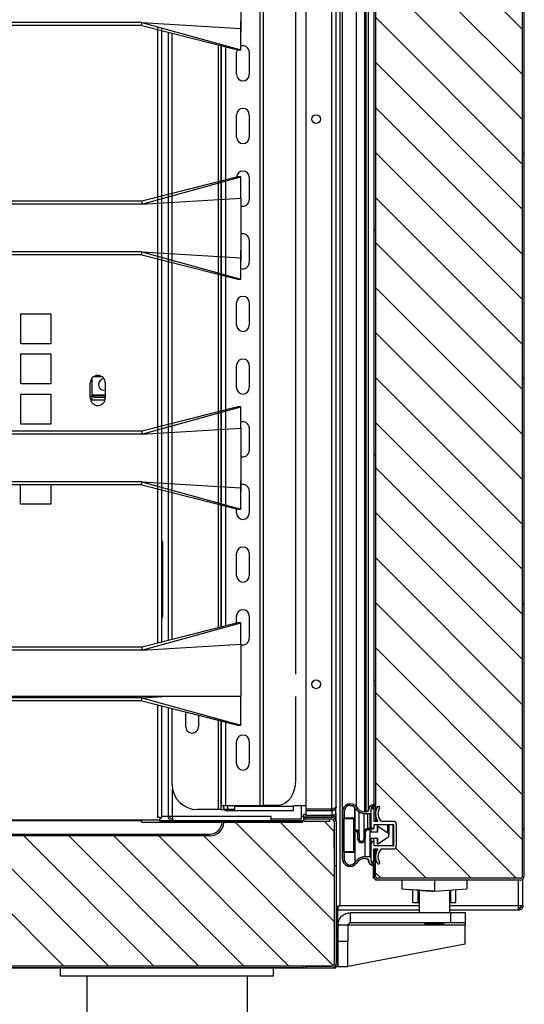
# Model space of a CAD drawing. Units: millimetres. Extents: x 3232 to 21968, y 1387 to 7578.
# Drawn here: x 16688 to 16890, y 6299 to 6691 of the extents above; entities that cross this region are included whole.
import ezdxf

# ---------------------------------------------------------------- set-up
doc = ezdxf.new("R2010")
doc.units = ezdxf.units.MM
doc.layers.add('图框', color=7, linetype='Continuous')

msp = doc.modelspace()

# ---------------------------------------------------------------- linework, layer by layer
at = {"color": 0, "linetype": 'Continuous', "lineweight": 25}
for p, q in [((16816.37, 6337.88), (16816.37, 7006.18)), ((16817.33, 6356.63), (16817.33, 6990.33)), ((16829.74, 6975.33), (16829.73, 6371.74)), ((16830.44, 6975.33), (16830.43, 6371.74)), ((16802.75, 6376.53), (16802.75, 6969.83)), ((16813.05, 6376.53), (16813.05, 6969.83)), ((16814.75, 6377.53), (16814.75, 6968.83)), ((16817.33, 6375.63), (16817.33, 6971.33)), ((16822.83, 6377.29), (16822.84, 6969.67)), ((16826.17, 6375.49), (16826.18, 6971.48)), ((16826.68, 6375.49), (16826.68, 6971.48)), ((16827.71, 6376.41), (16827.72, 6970.56)), ((16889.13, 6349.93), (16889.14, 6961.45)), ((16784.33, 6845.03), (16784.33, 6683.92)), ((16785.68, 6845.03), (16785.68, 6683.92)), ((16798.56, 6835.03), (16798.56, 6680.35)), ((16776.67, 6711.76), (16776.67, 6686.68)), ((16737.17, 6690.36), (16217.17, 6690.36)), ((16737.17, 6690.36), (16776.67, 6679.46)), ((16737.17, 6689.16), (16737.17, 6690.36)), ((16737.17, 6690.32), (16776.67, 6687.92)), ((16776.67, 6679.46), (16776.67, 6690.86)), ((16737.17, 6689.16), (16217.17, 6689.16)), ((16737.17, 6689.16), (16775.47, 6679.46)), ((16743.44, 6688.63), (16743.44, 6442.71)), ((16745.14, 6443.14), (16745.14, 6688.16)), ((16747.75, 6686.48), (16747.75, 6443.8)), ((16749.25, 6444.18), (16749.25, 6686.1)), ((16767.75, 6448.87), (16767.75, 6681.41)), ((16768.75, 6681.16), (16768.75, 6449.12)), ((16768.85, 6681.14), (16768.85, 6449.14)), ((16770.75, 6449.62), (16770.75, 6680.66)), ((16775.04, 6669.58), (16775.04, 6678.58)), ((16775.47, 6679.46), (16776.67, 6679.46)), ((16780.04, 6678.58), (16780.04, 6669.58)), ((16784.33, 6671.42), (16784.33, 6433.92)), ((16785.68, 6671.42), (16785.68, 6433.92)), ((16798.56, 6671.48), (16798.56, 6430.35)), ((16775.04, 6644.58), (16775.04, 6653.58)), ((16780.04, 6653.58), (16780.04, 6644.58)), ((16768.85, 6627.07), (16737.15, 6619.05)), ((16775.47, 6628.75), (16737.17, 6619.05)), ((16737.17, 6617.85), (16776.67, 6628.75)), ((16776.67, 6628.75), (16775.47, 6628.75)), ((16776.67, 6620.25), (16776.67, 6628.75)), ((16780.04, 6628.58), (16780.04, 6619.58)), ((16737.17, 6619.05), (16217.17, 6619.05)), ((16737.17, 6617.85), (16776.67, 6620.25)), ((16737.17, 6619.05), (16737.17, 6617.85)), ((16776.67, 6620.25), (16776.67, 6595.17)), ((16737.17, 6617.85), (16217.17, 6617.85)), ((16780.04, 6603.58), (16780.04, 6594.58)), ((16776.67, 6587.95), (16776.67, 6599.35)), ((16737.17, 6598.85), (16217.17, 6598.85)), ((16737.17, 6597.65), (16217.17, 6597.65)), ((16737.17, 6598.85), (16776.67, 6587.95)), ((16737.17, 6597.65), (16737.17, 6598.85)), ((16737.17, 6598.81), (16776.67, 6596.41)), ((16737.17, 6597.65), (16775.47, 6587.95)), ((16775.47, 6587.95), (16776.67, 6587.95)), ((16775.04, 6569.58), (16775.04, 6578.58)), ((16780.04, 6578.58), (16780.04, 6569.58)), ((16688.91, 6562.14), (16688.91, 6574.14)), ((16688.91, 6574.14), (16700.91, 6574.14)), ((16700.91, 6574.14), (16700.91, 6562.14)), ((16700.91, 6562.14), (16688.91, 6562.14)), ((16688.91, 6546.14), (16688.91, 6558.14)), ((16688.91, 6558.14), (16700.91, 6558.14)), ((16700.91, 6558.14), (16700.91, 6546.14)), ((16775.04, 6544.58), (16775.04, 6553.58)), ((16780.04, 6553.58), (16780.04, 6544.58)), ((16717.41, 6539.68), (16717.41, 6548.56)), ((16718.21, 6549.18), (16721.03, 6549.18)), ((16700.91, 6546.14), (16688.91, 6546.14)), ((16716.62, 6540.54), (16716.62, 6546.54)), ((16721.05, 6547.93), (16721.11, 6547.82)), ((16722.62, 6546.54), (16722.62, 6540.54)), ((16688.91, 6530.14), (16688.91, 6542.14)), ((16688.91, 6542.14), (16700.91, 6542.14)), ((16700.91, 6542.14), (16700.91, 6530.14)), ((16718.09, 6541.19), (16716.62, 6541.19)), ((16717.41, 6542.13), (16718.07, 6541.39)), ((16718.07, 6541.31), (16718.07, 6541.19)), ((16718.09, 6541.81), (16722.62, 6541.81)), ((16718.09, 6541.71), (16718.09, 6541.81)), ((16718.09, 6541.56), (16718.09, 6541.71)), ((16718.09, 6541.71), (16722.62, 6541.71)), ((16718.09, 6540.92), (16718.09, 6541.56)), ((16718.09, 6541.56), (16722.62, 6541.56)), ((16718.09, 6540.92), (16722.62, 6540.92)), ((16718.09, 6540.85), (16718.09, 6540.92)), ((16718.09, 6540.85), (16722.62, 6540.85)), ((16722.5, 6539.68), (16717.41, 6539.68)), ((16775.47, 6536.99), (16737.17, 6527.29)), ((16737.17, 6526.09), (16776.67, 6536.99)), ((16776.67, 6536.99), (16775.47, 6536.99)), ((16776.67, 6528.49), (16776.67, 6536.99)), ((16768.85, 6535.32), (16737.15, 6527.29)), ((16700.91, 6530.14), (16688.91, 6530.14)), ((16780.04, 6528.58), (16780.04, 6519.58)), ((16737.17, 6527.29), (16217.17, 6527.29)), ((16737.17, 6526.09), (16217.17, 6526.09)), ((16737.17, 6526.09), (16776.67, 6528.49)), ((16737.17, 6527.29), (16737.17, 6526.09)), ((16776.67, 6528.49), (16776.67, 6503.42)), ((16737.17, 6507.09), (16217.17, 6507.09)), ((16737.17, 6505.89), (16217.17, 6505.89)), ((16688.82, 6498.14), (16688.82, 6505.89)), ((16700.82, 6505.89), (16700.82, 6498.14)), ((16737.17, 6507.09), (16776.67, 6496.19)), ((16737.17, 6505.89), (16737.17, 6507.09)), ((16737.17, 6507.05), (16776.67, 6504.65)), ((16737.17, 6505.89), (16775.47, 6496.19)), ((16776.67, 6496.19), (16776.67, 6507.59)), ((16780.04, 6503.58), (16780.04, 6494.58)), ((16700.82, 6498.14), (16688.82, 6498.14)), ((16775.04, 6494.58), (16775.04, 6496.3)), ((16775.47, 6496.19), (16776.67, 6496.19)), ((16745.4, 6483.34), (16745.14, 6483.34)), ((16745.4, 6483.34), (16745.39, 6459.36)), ((16775.04, 6469.58), (16775.04, 6478.58)), ((16780.04, 6478.58), (16780.04, 6469.58)), ((16745.4, 6477.23), (16745.4, 6477.23)), ((16745.4, 6477.23), (16745.4, 6453.23)), ((16745.14, 6459.36), (16745.39, 6459.36)), ((16745.39, 6459.21), (16745.39, 6459.36)), ((16775.47, 6450.82), (16737.17, 6441.12)), ((16737.17, 6439.92), (16776.67, 6450.82)), ((16745.14, 6453.23), (16745.4, 6453.23)), ((16775.04, 6450.71), (16775.04, 6453.58)), ((16776.67, 6450.82), (16775.47, 6450.82)), ((16776.67, 6442.32), (16776.67, 6450.82)), ((16780.04, 6453.58), (16780.04, 6444.58)), ((16768.85, 6449.14), (16737.15, 6441.12)), ((16737.17, 6439.92), (16776.67, 6442.32)), ((16776.67, 6442.32), (16776.67, 6421.42)), ((16737.17, 6441.12), (16217.17, 6441.12)), ((16737.17, 6439.92), (16217.17, 6439.92)), ((16737.17, 6441.12), (16737.17, 6439.92)), ((16737.17, 6420.92), (16217.17, 6420.92)), ((16737.17, 6419.72), (16217.17, 6419.72)), ((16776.67, 6421.42), (16417.27, 6421.42)), ((16737.15, 6419.72), (16768.85, 6411.69)), ((16737.17, 6420.92), (16745.4, 6421.42)), ((16737.17, 6420.92), (16776.67, 6410.02)), ((16737.17, 6419.72), (16737.17, 6420.92)), ((16737.17, 6419.72), (16775.47, 6410.02)), ((16776.67, 6410.02), (16776.67, 6421.42)), ((16784.33, 6421.42), (16784.33, 6378.03)), ((16785.68, 6421.42), (16785.68, 6378.03)), ((16798.56, 6421.49), (16798.56, 6388.03)), ((16743.44, 6418.12), (16743.44, 6373.14)), ((16745.14, 6373.14), (16745.14, 6417.69)), ((16747.75, 6417.03), (16747.75, 6373.53)), ((16749.25, 6386.34), (16749.25, 6416.65)), ((16754.75, 6409.34), (16754.75, 6415.26)), ((16759.75, 6413.99), (16759.75, 6409.34)), ((16767.75, 6376.34), (16767.75, 6411.96)), ((16768.75, 6411.71), (16768.75, 6376.34)), ((16768.85, 6411.69), (16768.85, 6378.03)), ((16770.75, 6378.03), (16770.75, 6411.21)), ((16775.47, 6410.02), (16776.67, 6410.02)), ((16775.04, 6394.58), (16775.04, 6403.58)), ((16780.04, 6403.58), (16780.04, 6394.58)), ((16798.56, 6388.03), (16798.42, 6386.08)), ((16749.45, 6373.53), (16749.45, 6384.35)), ((16798.02, 6384.21), (16797.37, 6382.48)), ((16798.42, 6386.08), (16798.02, 6384.21)), ((16795.43, 6379.72), (16794.21, 6378.79)), ((16796.5, 6380.96), (16795.43, 6379.72)), ((16797.37, 6382.48), (16796.5, 6380.96)), ((16767.75, 6376.34), (16759.25, 6376.34)), ((16768.75, 6376.34), (16767.75, 6376.34)), ((16768.75, 6376.34), (16770.65, 6376.34)), ((16768.85, 6378.03), (16770.75, 6378.03)), ((16769.75, 6378.03), (16769.75, 6376.53)), ((16769.75, 6376.53), (16771.45, 6376.53)), ((16770.75, 6378.03), (16784.33, 6378.03)), ((16771.45, 6376.53), (16771.45, 6378.03)), ((16771.45, 6376.53), (16774.15, 6376.53)), ((16771.45, 6376.53), (16771.45, 6375.83)), ((16774.15, 6375.83), (16771.45, 6375.83)), ((16797.75, 6377.53), (16774.15, 6377.53)), ((16774.15, 6377.53), (16774.15, 6376.53)), ((16774.15, 6376.53), (16774.15, 6375.83)), ((16797.75, 6375.83), (16774.15, 6375.83)), ((16784.33, 6378.03), (16785.68, 6378.03)), ((16791.51, 6378.03), (16785.68, 6378.03)), ((16792.89, 6378.23), (16791.51, 6378.03)), ((16794.21, 6378.79), (16792.89, 6378.23)), ((16797.75, 6377.53), (16797.75, 6378.03)), ((16797.75, 6378.03), (16802.75, 6378.03)), ((16797.75, 6375.83), (16797.75, 6377.53)), ((16800.75, 6378.03), (16800.75, 6372.53)), ((16802.67, 6378.03), (16802.67, 6373.93)), ((16813.05, 6376.53), (16802.75, 6376.53)), ((16813.05, 6376.53), (16802.75, 6376.53)), ((16802.75, 6375.83), (16802.75, 6376.53)), ((16813.05, 6375.83), (16802.75, 6375.83)), ((16812.97, 6376.53), (16812.97, 6376.53)), ((16812.97, 6375.83), (16812.97, 6373.93)), ((16813.05, 6375.83), (16813.05, 6376.53)), ((16814.67, 6374.93), (16814.67, 6377.37)), ((16817.33, 6375.63), (16817.33, 6356.63)), ((16817.33, 6375.63), (16817.33, 6375.63)), ((16817.93, 6375.63), (16817.93, 6373.03)), ((16820.33, 6378.63), (16820.33, 6378.63)), ((16822.23, 6373.03), (16822.23, 6377.1)), ((16822.35, 6368.3), (16822.35, 6376.92)), ((16822.38, 6376.89), (16822.37, 6376.89)), ((16823.87, 6366.88), (16823.87, 6375.39)), ((16826.68, 6375.49), (16826.18, 6375.49)), ((16827.72, 6376.41), (16827.71, 6376.41)), ((16828.73, 6367.38), (16828.73, 6376.45)), ((16828.73, 6369.63), (16828.73, 6376.43)), ((16828.93, 6376.63), (16828.93, 6377.17)), ((16829.53, 6376.63), (16828.93, 6376.63)), ((16828.93, 6376.63), (16828.93, 6376.63)), ((16829.53, 6376.63), (16829.53, 6377.74)), ((16829.73, 6376.48), (16829.73, 6377.82)), ((16829.73, 6376.43), (16829.73, 6371.63)), ((16831.25, 6377.4), (16831.25, 6377.4)), ((16831.67, 6377.63), (16831.67, 6377.63)), ((16737.15, 6371.83), (16145.25, 6371.83)), ((16744.44, 6372.14), (16145.44, 6372.14)), ((16737.15, 6371.33), (16737.15, 6371.83)), ((16744.44, 6373.14), (16743.44, 6373.14)), ((16744.44, 6373.14), (16744.44, 6372.14)), ((16744.44, 6373.14), (16745.14, 6373.14)), ((16744.44, 6371.32), (16744.44, 6372.14)), ((16749.45, 6371.83), (16744.44, 6371.83)), ((16801.86, 6371.83), (16744.44, 6371.83)), ((16812.15, 6371.53), (16744.44, 6371.53)), ((16747.75, 6373.53), (16745.14, 6373.53)), ((16749.45, 6373.53), (16747.75, 6373.53)), ((16788.75, 6373.53), (16749.45, 6373.53)), ((16749.45, 6373.53), (16749.45, 6372.54)), ((16749.45, 6371.83), (16749.45, 6372.53)), ((16749.46, 6371.83), (16749.45, 6371.83)), ((16788.75, 6371.83), (16749.46, 6371.83)), ((16788.75, 6372.53), (16788.75, 6373.53)), ((16788.75, 6371.83), (16788.75, 6372.53)), ((16800.75, 6372.53), (16788.75, 6372.53)), ((16801.86, 6373.53), (16800.75, 6373.53)), ((16801.86, 6373.53), (16801.86, 6374.53)), ((16801.86, 6374.53), (16802.67, 6374.53)), ((16801.86, 6373.2), (16801.86, 6373.53)), ((16802.66, 6373.23), (16801.86, 6373.23)), ((16801.86, 6372.88), (16801.86, 6373.2)), ((16801.86, 6372.58), (16801.86, 6372.88)), ((16801.86, 6372.33), (16801.86, 6372.58)), ((16802.66, 6372.53), (16801.86, 6372.53)), ((16801.86, 6372.11), (16801.86, 6372.33)), ((16801.86, 6371.96), (16801.86, 6372.11)), ((16801.86, 6371.86), (16801.86, 6371.96)), ((16801.86, 6371.83), (16801.86, 6371.86)), ((16802.66, 6372.53), (16802.66, 6373.23)), ((16802.66, 6373.23), (16802.67, 6373.23)), ((16802.66, 6373.23), (16802.66, 6373.23)), ((16802.66, 6372.53), (16802.66, 6373.23)), ((16802.66, 6373.23), (16802.66, 6373.23)), ((16802.66, 6372.53), (16802.7, 6372.53)), ((16802.66, 6372.53), (16802.66, 6372.53)), ((16802.66, 6372.53), (16802.66, 6372.53)), ((16802.67, 6373.93), (16812.97, 6373.93)), ((16812.97, 6373.93), (16802.67, 6373.93)), ((16802.67, 6373.93), (16802.67, 6373.23)), ((16802.67, 6373.93), (16802.67, 6373.93)), ((16802.67, 6373.23), (16802.7, 6373.23)), ((16802.67, 6373.23), (16802.67, 6373.23)), ((16813, 6373.23), (16802.7, 6373.23)), ((16802.7, 6373.23), (16802.7, 6372.53)), ((16813, 6372.53), (16802.7, 6372.53)), ((16812.95, 6372.53), (16812.15, 6372.53)), ((16812.15, 6372.53), (16812.15, 6372.51)), ((16812.15, 6372.51), (16812.15, 6372.45)), ((16812.15, 6372.45), (16812.15, 6372.36)), ((16812.15, 6372.36), (16812.15, 6372.24)), ((16812.15, 6372.24), (16812.15, 6372.08)), ((16812.15, 6372.08), (16812.15, 6371.91)), ((16812.15, 6371.91), (16812.15, 6371.72)), ((16812.15, 6371.72), (16812.15, 6371.53)), ((16812.96, 6372.53), (16813, 6372.53)), ((16812.97, 6373.23), (16812.97, 6373.93)), ((16812.97, 6373.93), (16812.97, 6373.93)), ((16813.55, 6372.34), (16813.55, 6372.34)), ((16813.55, 6372.34), (16813.55, 6372.34)), ((16813.65, 6373.1), (16813.65, 6373.39)), ((16814, 6371.53), (16814, 6314.93)), ((16814.34, 6373.93), (16814.67, 6373.93)), ((16814.65, 6373.93), (16814.65, 6371.93)), ((16814.65, 6373.73), (16814.65, 6373.72)), ((16814.65, 6373.73), (16814.65, 6373.73)), ((16814.67, 6373.73), (16814.65, 6373.73)), ((16814.65, 6373.72), (16814.65, 6373.45)), ((16814.65, 6373.72), (16814.67, 6373.72)), ((16814.65, 6373.45), (16814.65, 6372.84)), ((16814.65, 6372.84), (16814.65, 6371.93)), ((16814.67, 6374.92), (16814.67, 6371.85)), ((16814.67, 6371.86), (16814.67, 6374.91)), ((16814.7, 6371.53), (16814.7, 6314.93)), ((16817.83, 6372.63), (16817.83, 6359.63)), ((16821.83, 6372.63), (16817.83, 6372.63)), ((16817.93, 6373.03), (16822.23, 6373.03)), ((16821.83, 6359.63), (16821.83, 6372.63)), ((16821.83, 6359.63), (16821.83, 6372.63)), ((16822.23, 6373.03), (16822.23, 6368.31)), ((16825.87, 6367.17), (16825.87, 6374.72)), ((16825.87, 6364.65), (16825.87, 6374.72)), ((16828.33, 6374.7), (16826.28, 6374.7)), ((16826.28, 6374.7), (16826.28, 6374.7)), ((16827.43, 6368.73), (16827.43, 6374.7)), ((16828.33, 6368.73), (16828.33, 6374.7)), ((16828.33, 6368.73), (16828.33, 6374.7)), ((16829.73, 6371.74), (16830.43, 6371.74)), ((16831.41, 6371.63), (16829.73, 6371.63)), ((16837.53, 6371.63), (16832.73, 6371.63)), ((16737.15, 6371.33), (16769.24, 6371.33)), ((16801.24, 6371.33), (16769.24, 6371.33)), ((16801.24, 6371.13), (16769.93, 6371.13)), ((16801.24, 6371.33), (16801.24, 6371.13)), ((16813.97, 6367.95), (16813.97, 6368.13)), ((16813.97, 6368.13), (16813.97, 6367.95)), ((16813.97, 6367.44), (16813.97, 6367.95)), ((16813.97, 6367.95), (16813.97, 6367.44)), ((16822.23, 6368.31), (16822.36, 6368.3)), ((16822.23, 6367.81), (16822.23, 6359.23)), ((16822.34, 6367.8), (16822.23, 6367.81)), ((16822.23, 6367.81), (16822.34, 6367.8)), ((16822.34, 6367.8), (16822.34, 6367.8)), ((16822.37, 6355.38), (16822.37, 6367.8)), ((16828.33, 6368.2), (16827.42, 6368.2)), ((16827.44, 6368.73), (16827.43, 6368.73)), ((16828.33, 6368.73), (16827.43, 6368.73)), ((16827.44, 6368.73), (16828.33, 6368.73)), ((16828.33, 6368.73), (16828.33, 6368.73)), ((16828.33, 6357.56), (16828.33, 6368.2)), ((16828.33, 6357.56), (16828.33, 6368.2)), ((16829.73, 6370.38), (16829.73, 6368.63)), ((16829.73, 6370.38), (16837.53, 6370.38)), ((16829.73, 6368.63), (16829.73, 6368.63)), ((16831.18, 6367.38), (16831.18, 6370.38)), ((16831.18, 6369.75), (16831.18, 6370.38)), ((16831.19, 6369.75), (16831.18, 6369.75)), ((16835.39, 6366.97), (16831.19, 6369.75)), ((16831.19, 6369.75), (16831.19, 6367.38)), ((16835.38, 6366.97), (16835.38, 6370.38)), ((16835.83, 6370.38), (16835.83, 6366.25)), ((16837.53, 6361.88), (16837.53, 6370.38)), ((16837.73, 6362.08), (16837.73, 6370.2)), ((16837.73, 6362.08), (16837.73, 6370.18)), ((16837.73, 6370.18), (16837.73, 6370.18)), ((16838.73, 6370.43), (16838.73, 6361.83)), ((16150.24, 6366.53), (16764.24, 6366.53)), ((16764.31, 6365.83), (16150.24, 6365.83)), ((16764.3, 6365.83), (16764.31, 6365.83)), ((16813.97, 6366.64), (16813.97, 6367.44)), ((16813.97, 6367.44), (16813.97, 6366.64)), ((16813.97, 6365.64), (16813.97, 6366.64)), ((16813.97, 6366.64), (16813.97, 6365.64)), ((16813.97, 6364.53), (16813.97, 6365.64)), ((16813.97, 6365.64), (16813.97, 6364.53)), ((16813.97, 6364.53), (16813.97, 6363.42)), ((16813.97, 6363.42), (16813.97, 6364.53)), ((16823.37, 6364.65), (16823.37, 6366.75)), ((16823.38, 6366.74), (16823.37, 6366.74)), ((16823.38, 6364.65), (16823.37, 6364.65)), ((16823.38, 6364.65), (16823.38, 6366.74)), ((16823.88, 6366.74), (16823.88, 6364.65)), ((16825.88, 6367.17), (16825.87, 6367.17)), ((16825.88, 6364.65), (16825.87, 6364.65)), ((16825.88, 6364.65), (16825.88, 6367.17)), ((16826.28, 6357.56), (16826.28, 6364.11)), ((16826.38, 6367.16), (16826.38, 6364.65)), ((16831.19, 6367.38), (16828.73, 6367.38)), ((16828.73, 6355.82), (16828.73, 6364.88)), ((16828.73, 6364.88), (16831.19, 6364.88)), ((16829.73, 6363.63), (16829.73, 6364.88)), ((16829.73, 6363.63), (16829.73, 6361.88)), ((16829.73, 6363.63), (16829.73, 6363.63)), ((16831.18, 6362.52), (16831.18, 6364.88)), ((16831.19, 6362.52), (16835.39, 6365.3)), ((16831.19, 6364.88), (16831.19, 6362.52)), ((16813.97, 6363.42), (16813.97, 6362.41)), ((16813.97, 6362.41), (16813.97, 6363.42)), ((16813.97, 6362.41), (16813.97, 6361.62)), ((16813.97, 6361.62), (16813.97, 6362.41)), ((16813.97, 6361.62), (16813.97, 6361.1)), ((16813.97, 6361.1), (16813.97, 6361.62)), ((16813.97, 6361.1), (16813.97, 6360.93)), ((16813.97, 6360.93), (16813.97, 6361.1)), ((16824.88, 6363.15), (16824.87, 6363.15)), ((16828.73, 6355.83), (16828.73, 6362.63)), ((16837.53, 6361.88), (16829.73, 6361.88)), ((16829.73, 6360.63), (16829.73, 6355.83)), ((16829.73, 6360.63), (16831.41, 6360.63)), ((16829.73, 6360.53), (16830.43, 6360.53)), ((16829.73, 6349.93), (16829.73, 6360.53)), ((16830.43, 6360.53), (16830.43, 6360.63)), ((16830.43, 6349.93), (16830.43, 6360.53)), ((16831.19, 6362.52), (16831.18, 6362.52)), ((16832.73, 6360.63), (16837.53, 6360.63)), ((16837.73, 6362.08), (16837.73, 6362.08)), ((16817.33, 6356.63), (16817.33, 6356.63)), ((16817.83, 6359.63), (16821.83, 6359.63)), ((16817.93, 6359.23), (16817.93, 6356.63)), ((16822.23, 6359.23), (16817.93, 6359.23)), ((16826.18, 6356.78), (16826.68, 6356.78)), ((16826.28, 6357.56), (16828.33, 6357.56)), ((16826.28, 6357.56), (16826.28, 6357.56)), ((16827.72, 6355.86), (16827.71, 6355.86)), ((16829.73, 6354.45), (16829.73, 6355.78)), ((16820.33, 6353.63), (16820.33, 6353.63)), ((16822.38, 6355.38), (16822.37, 6355.38)), ((16828.93, 6355.63), (16829.53, 6355.63)), ((16828.93, 6355.63), (16828.93, 6355.63)), ((16829.7, 6353.95), (16829.7, 6348.94)), ((16829.71, 6349.93), (16829.71, 6353.95)), ((16829.72, 6353.94), (16829.72, 6348.94)), ((16829.73, 6349.93), (16829.73, 6353.94)), ((16829.73, 6353.94), (16829.73, 6348.94)), ((16829.73, 6348.94), (16829.73, 6353.94)), ((16831.24, 6354.86), (16831.25, 6354.86)), ((16831.67, 6354.63), (16831.66, 6354.63)), ((16829.7, 6348.94), (16829.71, 6348.94)), ((16829.71, 6349.93), (16829.72, 6349.93)), ((16829.71, 6348.94), (16829.71, 6349.93)), ((16829.72, 6348.94), (16829.71, 6348.94)), ((16829.73, 6348.94), (16829.72, 6348.94)), ((16829.73, 6349.93), (16829.73, 6349.93)), ((16829.73, 6348.94), (16829.73, 6349.93)), ((16830.05, 6348.94), (16829.73, 6348.94)), ((16829.73, 6348.94), (16829.73, 6348.94)), ((16829.73, 6348.94), (16829.73, 6348.94)), ((16830.4, 6348.23), (16830.4, 6348.55)), ((16830.41, 6348.23), (16830.4, 6348.23)), ((16830.41, 6348.55), (16830.43, 6348.53)), ((16830.41, 6348.55), (16830.41, 6348.23)), ((16830.42, 6348.23), (16830.41, 6348.23)), ((16830.42, 6348.56), (16830.42, 6348.23)), ((16830.42, 6348.56), (16830.42, 6348.55)), ((16830.42, 6348.55), (16830.42, 6348.23)), ((16830.42, 6348.23), (16830.43, 6348.23)), ((16830.42, 6348.23), (16830.42, 6348.23)), ((16830.43, 6348.23), (16830.43, 6348.55)), ((16830.43, 6348.55), (16830.43, 6348.23)), ((16830.43, 6348.23), (16830.43, 6348.23)), ((16831.43, 6348.23), (16830.43, 6348.23)), ((16888.13, 6348.93), (16831.43, 6348.93)), ((16888.13, 6348.23), (16831.43, 6348.23)), ((16831.43, 6348.23), (16831.43, 6348.23)), ((16840.95, 6348.23), (16840.95, 6344.73)), ((16840.96, 6348.23), (16840.96, 6344.73)), ((16853.96, 6348.23), (16853.96, 6343.73)), ((16866.96, 6348.23), (16866.96, 6344.73)), ((16887.57, 6337.88), (16887.57, 6348.23)), ((16889.27, 6337.88), (16889.27, 6348.66)), ((16840.95, 6344.73), (16845.4, 6344.39)), ((16840.96, 6344.73), (16840.95, 6344.73)), ((16840.96, 6344.73), (16853.96, 6343.73)), ((16847.45, 6344.23), (16845.4, 6344.39)), ((16845.4, 6339.23), (16845.4, 6344.39)), ((16847.97, 6344.19), (16847.45, 6344.23)), ((16847.45, 6339.23), (16847.45, 6344.23)), ((16847.95, 6335.23), (16847.97, 6344.19)), ((16853.96, 6343.73), (16866.96, 6344.73)), ((16859.94, 6344.19), (16859.95, 6335.23)), ((16860.45, 6339.23), (16860.45, 6344.23)), ((16862.5, 6339.23), (16862.5, 6344.39)), ((16853.96, 6343.73), (16853.96, 6343.73)), ((16853.96, 6343.73), (16853.96, 6343.73)), ((16853.96, 6343.73), (16853.96, 6343.73)), ((16813.97, 6336.68), (16813.97, 6336.67)), ((16813.97, 6336.67), (16813.97, 6336.67)), ((16814.7, 6337.88), (16815.37, 6337.88)), ((16815.15, 6336.18), (16815.17, 6336.18)), ((16815.17, 6336.88), (16815.17, 6336.18)), ((16815.17, 6336.88), (16815.37, 6336.88)), ((16815.17, 6336.18), (16815.37, 6336.18)), ((16815.35, 6336.88), (16815.35, 6337.88)), ((16815.35, 6323.93), (16815.35, 6336.18)), ((16815.37, 6337.88), (16815.37, 6337.54)), ((16815.37, 6337.88), (16815.37, 6337.88)), ((16815.37, 6337.88), (16815.37, 6337.68)), ((16815.37, 6337.88), (16816.37, 6337.88)), ((16815.37, 6337.68), (16815.37, 6337.49)), ((16815.37, 6337.54), (16815.37, 6337.23)), ((16815.37, 6337.49), (16815.37, 6337.32)), ((16815.37, 6337.32), (16815.37, 6337.17)), ((16815.37, 6337.23), (16815.37, 6336.93)), ((16815.37, 6337.17), (16815.37, 6337.05)), ((16815.37, 6337.05), (16815.37, 6336.95)), ((16815.37, 6336.95), (16815.37, 6336.9)), ((16815.37, 6336.93), (16815.37, 6336.67)), ((16815.37, 6336.9), (16815.37, 6336.88)), ((16815.37, 6336.88), (16815.37, 6336.18)), ((16815.37, 6336.88), (16815.37, 6336.88)), ((16815.37, 6336.18), (16815.37, 6336.88)), ((16815.37, 6336.67), (16815.37, 6336.46)), ((16815.37, 6336.46), (16815.37, 6336.31)), ((16815.37, 6336.31), (16815.37, 6336.21)), ((16815.37, 6336.21), (16815.37, 6336.18)), ((16847.96, 6336.18), (16815.37, 6336.18)), ((16815.37, 6336.18), (16815.37, 6336.18)), ((16847.96, 6337.88), (16816.37, 6337.88)), ((16845.4, 6339.23), (16847.45, 6339.23)), ((16847.45, 6339.23), (16847.96, 6339.23)), ((16859.95, 6339.23), (16860.45, 6339.23)), ((16887.57, 6337.88), (16859.95, 6337.88)), ((16887.57, 6336.18), (16859.95, 6336.18)), ((16860.45, 6339.23), (16862.5, 6339.23)), ((16889.27, 6337.88), (16887.57, 6337.88)), ((16887.57, 6336.18), (16887.57, 6336.88)), ((16887.57, 6336.18), (16887.57, 6336.18)), ((16820.45, 6335.23), (16820.45, 6335.23)), ((16820.45, 6331.23), (16820.45, 6335.23)), ((16820.45, 6335.23), (16860.36, 6335.23)), ((16860.36, 6335.23), (16860.36, 6331.23)), ((16860.36, 6335.23), (16866.2, 6335.23)), ((16866.2, 6335.23), (16866.2, 6331.23)), ((16815.45, 6330.23), (16815.45, 6330.23)), ((16815.45, 6313.73), (16815.45, 6330.23)), ((16815.45, 6330.23), (16815.45, 6323.73)), ((16819.45, 6330.23), (16815.45, 6330.23)), ((16819.45, 6330.23), (16819.45, 6323.73)), ((16866.2, 6330.23), (16819.45, 6330.23)), ((16820.45, 6331.23), (16860.36, 6331.23)), ((16850.15, 6330.73), (16850.15, 6331.23)), ((16850.15, 6330.73), (16850.15, 6331.23)), ((16850.15, 6330.73), (16857.75, 6330.73)), ((16850.15, 6330.73), (16850.15, 6330.73)), ((16857.75, 6330.73), (16857.75, 6331.23)), ((16860.36, 6331.23), (16866.2, 6331.23)), ((16866.2, 6331.23), (16866.2, 6331.21)), ((16866.2, 6331.21), (16866.2, 6331.15)), ((16866.2, 6331.15), (16866.2, 6331.06)), ((16866.2, 6331.06), (16866.2, 6330.94)), ((16866.2, 6330.94), (16866.2, 6330.78)), ((16866.2, 6330.78), (16866.2, 6330.61)), ((16866.2, 6330.61), (16866.2, 6330.42)), ((16866.2, 6330.42), (16866.2, 6330.23)), ((16866.2, 6322.65), (16866.2, 6330.23)), ((16815.45, 6325.98), (16815.45, 6325.98)), ((16815.45, 6325.98), (16815.45, 6325.78)), ((16815.45, 6325.78), (16815.45, 6325.98)), ((16815.45, 6325.98), (16815.45, 6325.98)), ((16815.45, 6325.98), (16815.45, 6325.78)), ((16815.45, 6325.78), (16815.45, 6325.98)), ((16815.45, 6325.78), (16815.45, 6325.22)), ((16815.45, 6325.22), (16815.45, 6325.78)), ((16815.45, 6325.78), (16815.45, 6325.22)), ((16815.45, 6325.22), (16815.45, 6325.78)), ((16815.45, 6325.22), (16815.45, 6324.35)), ((16815.45, 6324.35), (16815.45, 6325.22)), ((16815.45, 6325.22), (16815.45, 6324.35)), ((16815.45, 6324.35), (16815.45, 6325.22)), ((16815.45, 6324.35), (16815.45, 6323.29)), ((16815.45, 6323.29), (16815.45, 6324.35)), ((16815.45, 6324.35), (16815.45, 6323.29)), ((16815.45, 6323.29), (16815.45, 6324.35)), ((16815.35, 6323.93), (16814.7, 6323.93)), ((16815.35, 6321.98), (16815.35, 6323.93)), ((16815.35, 6320.1), (16815.35, 6321.98)), ((16815.45, 6323.73), (16815.45, 6321.78)), ((16819.45, 6323.73), (16815.45, 6323.73)), ((16815.45, 6323.29), (16815.45, 6322.16)), ((16815.45, 6322.16), (16815.45, 6323.29)), ((16815.45, 6323.29), (16815.45, 6322.16)), ((16815.45, 6322.16), (16815.45, 6323.29)), ((16815.45, 6322.16), (16815.45, 6321.1)), ((16815.45, 6321.1), (16815.45, 6322.16)), ((16815.45, 6322.16), (16815.45, 6321.1)), ((16815.45, 6321.1), (16815.45, 6322.16)), ((16815.45, 6321.78), (16815.45, 6319.9)), ((16815.45, 6321.1), (16815.45, 6320.24)), ((16815.45, 6320.24), (16815.45, 6321.1)), ((16815.45, 6321.1), (16815.45, 6320.24)), ((16815.45, 6320.24), (16815.45, 6321.1)), ((16819.45, 6321.78), (16819.45, 6323.73)), ((16819.45, 6319.9), (16819.45, 6321.78)), ((16866.2, 6322.65), (16819.46, 6313.73)), ((16815.35, 6318.37), (16815.35, 6320.1)), ((16815.35, 6316.86), (16815.35, 6318.37)), ((16815.35, 6315.61), (16815.35, 6316.86)), ((16815.45, 6320.24), (16815.45, 6319.67)), ((16815.45, 6319.67), (16815.45, 6320.24)), ((16815.45, 6320.24), (16815.45, 6319.67)), ((16815.45, 6319.67), (16815.45, 6320.24)), ((16815.45, 6319.9), (16815.45, 6318.17)), ((16815.45, 6319.67), (16815.45, 6319.48)), ((16815.45, 6319.48), (16815.45, 6319.67)), ((16815.45, 6319.67), (16815.45, 6319.48)), ((16815.45, 6319.48), (16815.45, 6319.67)), ((16815.45, 6319.48), (16815.45, 6319.48)), ((16815.45, 6319.48), (16815.45, 6319.48)), ((16815.45, 6318.17), (16815.45, 6316.66)), ((16815.45, 6316.66), (16815.45, 6315.41)), ((16819.45, 6318.17), (16819.45, 6319.9)), ((16819.45, 6316.66), (16819.45, 6318.17)), ((16819.45, 6315.41), (16819.45, 6316.66)), ((16812.2, 6313.93), (16102.2, 6313.93)), ((16801.85, 6313.23), (16111.7, 6313.23)), ((16453.75, 6313.23), (16814.64, 6313.23)), ((16801.85, 6313.23), (16801.85, 6313.93)), ((16802.65, 6313.93), (16802.65, 6313.23)), ((16802.7, 6313.23), (16802.65, 6313.23)), ((16802.7, 6313.93), (16813, 6313.93)), ((16802.7, 6313.93), (16802.7, 6313.23)), ((16802.7, 6313.23), (16813, 6313.23)), ((16812.95, 6313.93), (16812.2, 6313.93)), ((16814.65, 6313.93), (16814.62, 6314.02)), ((16814.64, 6314.34), (16814.64, 6314.48)), ((16814.64, 6314.15), (16814.64, 6314.34)), ((16814.64, 6313.98), (16814.64, 6314.15)), ((16814.64, 6313.82), (16814.64, 6313.98)), ((16814.65, 6313.93), (16814.64, 6313.93)), ((16814.64, 6313.68), (16814.64, 6313.82)), ((16814.64, 6313.55), (16814.64, 6313.68)), ((16814.64, 6313.48), (16814.64, 6313.55)), ((16814.64, 6313.55), (16814.64, 6313.23)), ((16814.64, 6313.41), (16814.64, 6313.48)), ((16814.64, 6313.36), (16814.64, 6313.41)), ((16814.64, 6313.31), (16814.64, 6313.36)), ((16814.64, 6313.27), (16814.64, 6313.31)), ((16814.64, 6313.25), (16814.64, 6313.27)), ((16814.64, 6313.23), (16814.64, 6313.25)), ((16814.64, 6313.23), (16814.64, 6313.23)), ((16814.65, 6313.23), (16814.64, 6313.23)), ((16814.64, 6313.23), (16814.64, 6313.23)), ((16814.65, 6314.53), (16814.65, 6314.12)), ((16814.65, 6314.52), (16814.65, 6313.93)), ((16814.65, 6314.12), (16814.65, 6313.93)), ((16814.65, 6313.93), (16814.65, 6313.93)), ((16814.65, 6313.93), (16815.35, 6313.93)), ((16814.65, 6313.93), (16814.65, 6313.23)), ((16815.35, 6314.69), (16815.35, 6315.61)), ((16815.35, 6314.12), (16815.35, 6314.69)), ((16815.35, 6313.93), (16815.35, 6314.12)), ((16815.45, 6315.41), (16815.45, 6314.49)), ((16815.45, 6314.49), (16815.45, 6313.92)), ((16815.45, 6313.92), (16815.45, 6313.73)), ((16815.45, 6313.73), (16815.45, 6313.73)), ((16815.45, 6313.73), (16819.45, 6313.73)), ((16819.45, 6314.49), (16819.45, 6315.41)), ((16819.45, 6313.92), (16819.45, 6314.49)), ((16819.45, 6313.73), (16819.45, 6313.92)), ((16819.45, 6313.73), (16819.46, 6313.73)), ((16819.45, 6313.73), (16819.45, 6313.73))]:
    msp.add_line(p, q, dxfattribs=at)
for p, q in [((16889.83, 6349.93), (16889.84, 6961.45)), ((16784.33, 6683.92), (16784.33, 6671.42)), ((16785.68, 6683.92), (16785.68, 6671.42)), ((16798.56, 6680.35), (16798.56, 6671.48)), ((16784.33, 6433.92), (16784.33, 6421.42)), ((16785.68, 6433.92), (16785.68, 6421.42)), ((16704.69, 6309.93), (16704.69, 6313.23)), ((16789.69, 6313.23), (16704.69, 6313.23)), ((16704.69, 6309.93), (16704.69, 6313.23)), ((16789.69, 6309.93), (16789.69, 6313.23)), ((16789.69, 6309.93), (16789.69, 6313.23)), ((16789.69, 6309.93), (16704.69, 6309.93)), ((16715.19, 6309.93), (16715.19, 6216.93)), ((16779.19, 6309.93), (16779.19, 6216.93))]:
    msp.add_line(p, q)
at = {"linetype": 'Continuous'}
for p, q in [((16889.14, 6687.6), (16830.44, 6746.3)), ((16889.14, 6669.64), (16830.44, 6728.34)), ((16889.14, 6651.68), (16830.44, 6710.38)), ((16889.14, 6633.72), (16830.44, 6692.42)), ((16889.14, 6615.76), (16830.44, 6674.46)), ((16889.14, 6597.8), (16830.44, 6656.5)), ((16889.14, 6579.84), (16830.44, 6638.54)), ((16889.14, 6561.88), (16830.44, 6620.58)), ((16889.14, 6543.92), (16830.44, 6602.62)), ((16889.14, 6525.96), (16830.44, 6584.66)), ((16889.14, 6508), (16830.44, 6566.7)), ((16889.14, 6490.04), (16830.44, 6548.74)), ((16889.14, 6472.08), (16830.44, 6530.78)), ((16889.14, 6454.12), (16830.44, 6512.82)), ((16889.14, 6436.16), (16830.44, 6494.85)), ((16889.14, 6418.19), (16830.44, 6476.89)), ((16889.13, 6400.23), (16830.44, 6458.93)), ((16889.13, 6382.27), (16830.44, 6440.97)), ((16889.13, 6364.31), (16830.44, 6423.01)), ((16886.56, 6348.93), (16830.43, 6405.05)), ((16868.6, 6348.93), (16830.43, 6387.09)), ((16774.35, 6371.33), (16774.16, 6371.53)), ((16792.31, 6371.33), (16792.12, 6371.53)), ((16814, 6367.61), (16810.08, 6371.53)), ((16814, 6331.69), (16774.55, 6371.13)), ((16814, 6349.65), (16792.51, 6371.13)), ((16706.03, 6313.93), (16654.13, 6365.83)), ((16723.99, 6313.93), (16672.09, 6365.83)), ((16741.95, 6313.93), (16690.05, 6365.83)), ((16759.91, 6313.93), (16708.01, 6365.83)), ((16777.88, 6313.93), (16725.97, 6365.83)), ((16795.84, 6313.93), (16743.93, 6365.83)), ((16813.6, 6314.13), (16761.89, 6365.83)), ((16850.64, 6348.93), (16838.48, 6361.09)), ((16832.68, 6348.93), (16830.43, 6351.17))]:
    msp.add_line(p, q, dxfattribs=at)
at = {"color": 0, "linetype": 'Continuous', "lineweight": 25}
for centre in [(16806.75, 6651.83), (16806.75, 6426.33)]:
    msp.add_circle(centre, 1.75, dxfattribs=at)
for centre, radius, start, end in [((16777.54, 6678.58), 2.5, 157.9724, 180), ((16777.54, 6678.58), 2.5, 0, 110.3735), ((16777.54, 6669.58), 2.5, 180, 0), ((16777.54, 6653.58), 2.5, 0, 180), ((16777.54, 6644.58), 2.5, 180, 0), ((16777.54, 6628.58), 2.5, 0, 178.7778), ((16777.54, 6619.58), 2.5, 249.6265, 0), ((16777.54, 6603.58), 2.5, 0, 110.3735), ((16777.54, 6594.58), 2.5, 249.6265, 0), ((16777.54, 6578.58), 2.5, 0, 180), ((16777.54, 6569.58), 2.5, 180, 0), ((16777.54, 6553.58), 2.5, 0, 180), ((16719.62, 6546.54), 3, 0, 180), ((16722.02, 6545.85), 2.17, 114.8728, 286.0334), ((16777.54, 6544.58), 2.5, 180, 0), ((16719.62, 6540.54), 3, 180, 0), ((16777.54, 6528.58), 2.5, 0, 110.3735), ((16777.54, 6519.58), 2.5, 249.6265, 0), ((16777.54, 6503.58), 2.5, 0, 110.3735), ((16777.54, 6494.58), 2.5, 180, 0), ((16777.54, 6478.58), 2.5, 0, 180), ((16777.54, 6469.58), 2.5, 180, 0), ((16743.19, 6459.36), 2.2, 332.6178, 359.973), ((16777.54, 6453.58), 2.5, 0, 180), ((16743.2, 6453.23), 2.2, 331.9116, 359.9995), ((16777.54, 6444.58), 2.5, 249.5749, 0), ((16757.25, 6409.34), 2.5, 179.9999, 0.0001), ((16777.54, 6403.58), 2.5, 0, 180), ((16777.54, 6394.58), 2.5, 180, 0), ((16759.25, 6386.34), 10, 180, 270), ((16771.45, 6377.53), 1.7, 216.0319, 270), ((16820.33, 6375.63), 3, 33.4033, 179.9995), ((16820.33, 6375.63), 2.4, 31.5279, 179.9995), ((16826.28, 6379.28), 4.58, 211.5279, 269.9995), ((16826.18, 6379.49), 4, 213.4033, 269.9995), ((16826.68, 6376.53), 1.04, 269.9995, 353.4514), ((16829.87, 6376.16), 2.16, 81.2642, 173.4514), ((16830.17, 6376.45), 1.44, 90.2066, 179.9995), ((16828.93, 6376.43), 0.2, 89.9995, 179.9995), ((16828.93, 6376.43), 0.2, 89.9968, 179.9995), ((16829.53, 6376.43), 0.2, 359.9995, 89.9995), ((16830.17, 6378.1), 0.209, 270.2066, 81.2642), ((16835.55, 6374.63), 5.11, 147.1716, 215.9374), ((16831.67, 6377.13), 0.5, 327.1716, 147.1715), ((16835.55, 6374.63), 4.11, 147.1716, 226.8569), ((16813, 6371.53), 1.7, 359.9995, 89.9995), ((16813, 6371.53), 1, 359.9995, 89.9995), ((16837.53, 6370.43), 1.2, 359.9995, 89.9995), ((16764.24, 6371.53), 5, 270, 357.7076), ((16764.24, 6371.53), 5.7, 270.6027, 355.9759), ((16822.31, 6366.74), 1.06, 359.9995, 88.1295), ((16822.31, 6366.74), 1.56, 359.9995, 88.1295), ((16827.44, 6367.17), 1.56, 90.029, 179.9995), ((16827.42, 6367.16), 1.04, 90.029, 179.9995), ((16829.73, 6369.63), 1, 179.9995, 269.9995), ((16837.53, 6370.18), 0.2, 359.9995, 89.9995), ((16837.53, 6370.18), 0.2, 359.9995, 89.9968), ((16824.88, 6364.65), 1.5, 179.9995, 359.9995), ((16824.88, 6364.65), 1, 179.9995, 359.9995), ((16829.73, 6362.63), 1, 89.9995, 179.9995), ((16834.83, 6366.13), 1, 303.5655, 56.4336), ((16835.55, 6357.63), 5.11, 144.0617, 212.8275), ((16835.55, 6357.63), 4.11, 133.1421, 212.8275), ((16837.53, 6362.08), 0.2, 269.9995, 359.9995), ((16837.53, 6362.08), 0.2, 269.9968, 359.9995), ((16837.53, 6361.83), 1.2, 269.9995, 359.9995), ((16820.33, 6356.63), 3, 179.9995, 326.5957), ((16820.33, 6356.63), 2.4, 179.9995, 328.4711), ((16826.28, 6352.98), 4.58, 89.9995, 148.4711), ((16826.18, 6352.78), 4, 89.9995, 146.5957), ((16826.68, 6355.74), 1.04, 6.5476, 89.9995), ((16829.87, 6356.1), 2.16, 186.5476, 278.7349), ((16828.93, 6355.83), 0.2, 179.9995, 269.9995), ((16830.17, 6355.82), 1.44, 179.9995, 269.7924), ((16828.93, 6355.83), 0.2, 195.6921, 269.9968), ((16829.53, 6355.83), 0.2, 269.9995, 359.9995), ((16830.16, 6354.17), 0.209, 278.7349, 89.7924), ((16831.67, 6355.13), 0.5, 212.8275, 32.8275), ((16831.43, 6349.93), 1.7, 179.9995, 269.9995), ((16831.43, 6349.93), 1.7, 179.9447, 233.9676), ((16831.43, 6349.93), 1, 179.9995, 269.9995), ((16831.43, 6349.93), 1.7, 233.9676, 269.9995), ((16888.13, 6349.93), 1, 269.9995, 359.9995), ((16888.13, 6349.93), 1.7, 269.9995, 359.9995), ((16815.17, 6337.88), 1, 242.1018, 269.9995), ((16815.17, 6337.88), 1.7, 254.0237, 269.9995), ((16813, 6314.93), 1, 269.9995, 359.9995), ((16813, 6314.93), 1.7, 269.9995, 359.9995)]:
    msp.add_arc(centre, radius, start, end, dxfattribs=at)
at = {"color": 0, "linetype": 'Continuous', "lineweight": 25, "extrusion": (0, 0, -1)}
for centre, major_axis, ratio, start_param, end_param in [((16718.18, 6541.31), (0, 0.5), 0.222067, 4.712389, 5.35589), ((16820.33, 6375.63), (-2.12, -2.12), 0.999952, 0.785422, 2.356218), ((16820.33, 6375.63), (-1.7, -1.7), 0.999952, 2.356218, 3.376741), ((16826.28, 6379.28), (-3.24, -3.24), 0.999952, 5.497811, 6.518333), ((16826.68, 6376.53), (-0.738, -0.738), 0.999952, 4.041301, 5.497811), ((16829.86, 6376.16), (-1.53, -1.53), 0.999952, 0.899709, 2.356218), ((16835.54, 6374.63), (-3.61, -3.61), 0.999952, 0.834132, 1.358378), ((16831.67, 6377.13), (-0.354, -0.354), 0.999952, 1.358378, 2.356218), ((16835.54, 6374.63), (-3.61, -3.61), 0.999952, 0.158188, 0.736616), ((16822.3, 6366.74), (-0.753, -0.753), 0.999952, 2.388856, 3.927015), ((16827.43, 6367.17), (-1.11, -1.11), 0.999952, 0.785422, 2.355705), ((16829.73, 6369.63), (-0.707, -0.707), 0.999952, 5.497811, 7.068608), ((16824.87, 6364.65), (-1.06, -1.06), 0.999952, 5.497811, 7.068608), ((16824.87, 6364.65), (-0.707, -0.707), 0.999952, 3.927015, 5.497811), ((16829.73, 6362.63), (-0.707, -0.707), 0.999952, 0.785422, 2.356219), ((16835.54, 6357.63), (-3.61, -3.61), 0.999952, 0.837318, 1.412656), ((16820.33, 6356.63), (-2.12, -2.12), 0.999952, 5.497811, 7.068608), ((16826.27, 6352.98), (-3.24, -3.24), 0.999952, 1.335697, 2.356219), ((16826.68, 6355.74), (-0.738, -0.738), 0.999952, 2.356219, 3.812729), ((16829.86, 6356.1), (-1.53, -1.53), 0.999952, 5.497811, 6.954321), ((16835.54, 6357.63), (-3.61, -3.61), 0.999952, 0.212466, 0.73343), ((16820.33, 6356.63), (-1.7, -1.7), 0.999952, 4.477289, 5.497811), ((16831.66, 6355.13), (-0.354, -0.354), 0.999952, 5.497811, 6.495652), ((16853.96, 6343.73), (-5.99, 0.46), 0.000004, 0, 1.57075), ((16854.11, 6343.72), (-4.9, 0.38), 0.000004, 4.744311, 7.822162), ((16854.11, 6343.72), (-4.9, 0.38), 0.000004, 4.744311, 7.822162)]:
    msp.add_ellipse(centre, major_axis=major_axis, ratio=ratio, start_param=start_param, end_param=end_param, dxfattribs=at)
at = {"color": 0, "linetype": 'Continuous', "lineweight": 25}
for points, knots in [([(16722.09, 6548.14), (16722.07, 6548.14), (16721.8, 6548.19), (16721.43, 6548.09), (16721.12, 6547.96), (16721.05, 6547.93)], [0, 0, 0, 0, 0.057456, 0.783308, 1, 1, 1, 1]), ([(16813.05, 6376.53), (16813.25, 6376.61), (16813.66, 6376.76), (16814.19, 6376.99), (16814.58, 6377.22), (16814.73, 6377.4), (16814.74, 6377.51), (16814.75, 6377.53)], [0, 0, 0, 0, 0.229289, 0.4586528, 0.6880169, 0.9173808, 1, 1, 1, 1]), ([(16814.75, 6377.53), (16814.72, 6377.33), (16814.68, 6376.92), (16814.35, 6376.39), (16813.86, 6376), (16813.4, 6375.85), (16813.12, 6375.84), (16813.05, 6375.83)], [0, 0, 0, 0, 0.229289, 0.458653, 0.688017, 0.917381, 1, 1, 1, 1]), ([(16813.65, 6376.76), (16813.57, 6376.7), (16813.39, 6376.56), (16813.17, 6376.54), (16813.05, 6376.53)], [0, 0, 0, 0, 0.439489, 1, 1, 1, 1]), ([(16749.45, 6372.54), (16749.24, 6372.62), (16749.01, 6372.7), (16748.81, 6372.79), (16748.79, 6372.79)], [0, 0, 0, 0, 0.896021, 1, 1, 1, 1]), ([(16812.97, 6373.93), (16813.17, 6374.01), (16813.58, 6374.16), (16814.12, 6374.39), (16814.5, 6374.62), (16814.66, 6374.8), (16814.67, 6374.9), (16814.67, 6374.93)], [0, 0, 0, 0, 0.229271, 0.458617, 0.687963, 0.917308, 1, 1, 1, 1]), ([(16814.67, 6374.93), (16814.65, 6374.72), (16814.61, 6374.32), (16814.27, 6373.78), (16813.79, 6373.4), (16813.32, 6373.24), (16813.04, 6373.23), (16812.97, 6373.23)], [0, 0, 0, 0, 0.229271, 0.458617, 0.687963, 0.917308, 1, 1, 1, 1]), ([(16813.62, 6374.18), (16813.53, 6374.11), (16813.34, 6373.96), (16813.09, 6373.94), (16812.97, 6373.93)], [0, 0, 0, 0, 0.4805139, 1, 1, 1, 1])]:
    msp.add_open_spline(points, degree=3, knots=knots, dxfattribs=at)
for points in [[(16749.45, 6371.83), (16749.23, 6371.86), (16748.78, 6371.91), (16748.22, 6372.3), (16747.83, 6372.87), (16747.78, 6373.31), (16747.75, 6373.53)], [(16749.45, 6372.53), (16749.32, 6372.55), (16749.06, 6372.58), (16748.73, 6372.81), (16748.5, 6373.14), (16748.47, 6373.4), (16748.45, 6373.53)], [(16749.45, 6373.53), (16749.45, 6373.31), (16749.45, 6372.87), (16749.46, 6372.3), (16749.46, 6371.91), (16749.46, 6371.86), (16749.46, 6371.83)], [(16887.55, 6336.88), (16887.68, 6336.89), (16887.94, 6336.92), (16888.27, 6337.15), (16888.5, 6337.48), (16888.53, 6337.74), (16888.55, 6337.88)], [(16887.57, 6336.18), (16887.57, 6336.2), (16887.57, 6336.25), (16887.57, 6336.65), (16887.57, 6337.21), (16887.57, 6337.65), (16887.57, 6337.88)], [(16889.27, 6337.88), (16889.24, 6337.65), (16889.19, 6337.21), (16888.8, 6336.65), (16888.24, 6336.25), (16887.79, 6336.2), (16887.57, 6336.18)], [(16888.57, 6337.88), (16888.55, 6337.74), (16888.52, 6337.48), (16888.29, 6337.15), (16887.96, 6336.92), (16887.7, 6336.89), (16887.57, 6336.88)], [(16815.45, 6330.23), (16815.53, 6330.88), (16815.68, 6332.19), (16816.83, 6333.85), (16818.49, 6335), (16819.8, 6335.15), (16820.45, 6335.23)], [(16819.45, 6330.23), (16819.47, 6330.36), (16819.5, 6330.62), (16819.73, 6330.95), (16820.06, 6331.18), (16820.32, 6331.21), (16820.45, 6331.23)]]:
    msp.add_open_spline(points, degree=3, dxfattribs=at)
at = {"layer": '图框', "color": 0, "linetype": 'Continuous', "lineweight": 18}
for p, q in [((16889.84, 6637.7), (16889.14, 6638.4)), ((16830.44, 6607.3), (16829.74, 6608)), ((16889.84, 6547.9), (16889.14, 6548.6)), ((16830.44, 6517.49), (16829.74, 6518.19)), ((16889.84, 6458.09), (16889.14, 6458.79)), ((16830.44, 6427.69), (16829.74, 6428.39)), ((16797.19, 6371.13), (16796.99, 6371.33)), ((16889.83, 6368.29), (16889.13, 6368.99)), ((16712.69, 6365.83), (16711.99, 6366.53)), ((16814.7, 6353.62), (16814, 6354.32))]:
    msp.add_line(p, q, dxfattribs=at)

doc.saveas('drawing.dxf')
